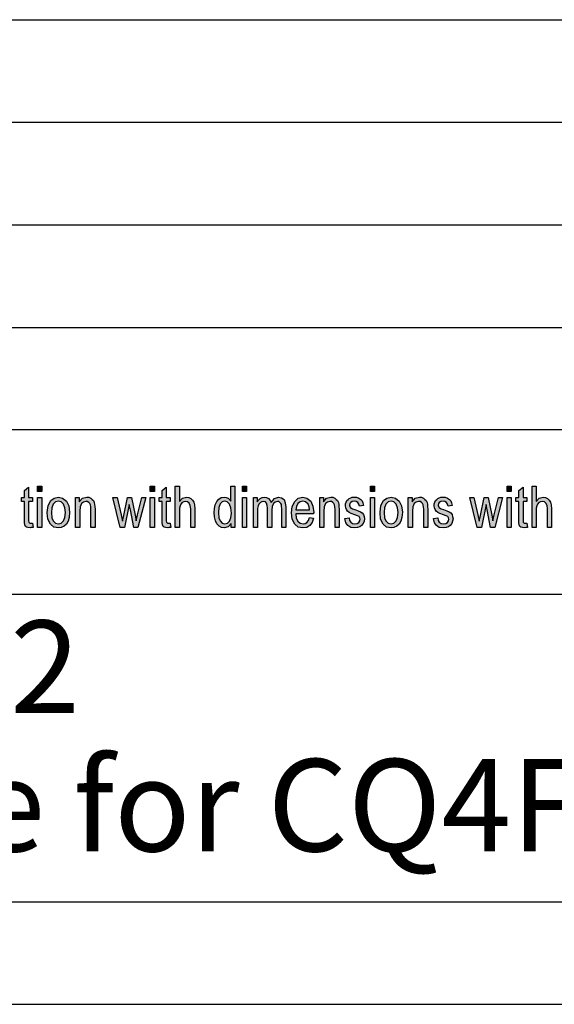
# Model space of a CAD drawing. Units: millimetres. Extents: x 137 to 242, y 1 to 149.
# Drawn here: x 177 to 190, y 1 to 25 of the extents above; entities that cross this region are included whole.
import ezdxf

# ---------------------------------------------------------------- set-up
doc = ezdxf.new("R2010")
doc.units = ezdxf.units.MM
doc.layers.add('1', color=7, linetype='Continuous')
doc.styles.add('CONVERTER_12', font='ARIAL.TTF', dxfattribs={"width": 1.2})

msp = doc.modelspace()

# ---------------------------------------------------------------- hatches: boundary and pattern name
at = {"layer": '1', "linetype": 'Continuous'}
for points in [[(177.542, 12.683), (177.557, 12.577), (177.512, 12.577), (177.482, 12.565), (177.432, 12.577), (177.397, 12.583), (177.372, 12.602), (177.357, 12.639), (177.347, 12.695), (177.347, 12.789), (177.347, 13.212), (177.272, 13.212), (177.272, 13.305), (177.347, 13.305), (177.347, 13.479), (177.447, 13.554), (177.447, 13.305), (177.542, 13.305), (177.542, 13.212), (177.447, 13.212), (177.447, 12.782), (177.447, 12.733), (177.452, 12.708), (177.457, 12.695), (177.467, 12.689), (177.477, 12.683), (177.497, 12.683), (177.512, 12.683)], [(177.667, 13.448), (177.667, 13.579), (177.767, 13.579), (177.767, 13.448)], [(180.412, 13.448), (180.412, 13.579), (180.512, 13.579), (180.512, 13.448)], [(180.897, 12.683), (180.912, 12.577), (180.867, 12.577), (180.837, 12.565), (180.787, 12.577), (180.752, 12.583), (180.727, 12.602), (180.712, 12.639), (180.702, 12.695), (180.702, 12.789), (180.702, 13.212), (180.627, 13.212), (180.627, 13.305), (180.702, 13.305), (180.702, 13.479), (180.802, 13.554), (180.802, 13.305), (180.897, 13.305), (180.897, 13.212), (180.802, 13.212), (180.802, 12.782), (180.802, 12.733), (180.807, 12.708), (180.812, 12.695), (180.822, 12.689), (180.832, 12.683), (180.852, 12.683), (180.867, 12.683)], [(181.022, 12.577), (181.022, 13.579), (181.122, 13.579), (181.122, 13.212), (181.197, 13.286), (181.292, 13.317), (181.352, 13.305), (181.402, 13.28), (181.442, 13.243), (181.472, 13.193), (181.487, 13.125), (181.497, 13.031), (181.497, 12.577), (181.397, 12.577), (181.397, 13.031), (181.387, 13.112), (181.362, 13.168), (181.322, 13.199), (181.272, 13.212), (181.227, 13.199), (181.187, 13.181), (181.157, 13.143), (181.137, 13.1), (181.122, 13.044), (181.122, 12.969), (181.122, 12.577)], [(182.657, 13.448), (182.657, 13.579), (182.757, 13.579), (182.757, 13.448)], [(185.777, 13.448), (185.777, 13.579), (185.877, 13.579), (185.877, 13.448)], [(189.107, 13.448), (189.107, 13.579), (189.207, 13.579), (189.207, 13.448)], [(189.592, 12.683), (189.607, 12.577), (189.562, 12.577), (189.532, 12.565), (189.482, 12.577), (189.447, 12.583), (189.422, 12.602), (189.407, 12.639), (189.397, 12.695), (189.397, 12.789), (189.397, 13.212), (189.322, 13.212), (189.322, 13.305), (189.397, 13.305), (189.397, 13.479), (189.497, 13.554), (189.497, 13.305), (189.592, 13.305), (189.592, 13.212), (189.497, 13.212), (189.497, 12.782), (189.497, 12.733), (189.502, 12.708), (189.507, 12.695), (189.517, 12.689), (189.527, 12.683), (189.547, 12.683), (189.562, 12.683)], [(189.717, 12.577), (189.717, 13.579), (189.817, 13.579), (189.817, 13.212), (189.892, 13.286), (189.987, 13.317), (190.047, 13.305), (190.097, 13.28), (190.137, 13.243), (190.167, 13.193), (190.182, 13.125), (190.192, 13.031), (190.192, 12.577), (190.092, 12.577), (190.092, 13.031), (190.082, 13.112), (190.057, 13.168), (190.017, 13.199), (189.967, 13.212), (189.922, 13.199), (189.882, 13.181), (189.852, 13.143), (189.832, 13.1), (189.817, 13.044), (189.817, 12.969), (189.817, 12.577)], [(177.667, 12.577), (177.667, 13.305), (177.767, 13.305), (177.767, 12.577)], [(178.592, 12.577), (178.592, 13.305), (178.682, 13.305), (178.682, 13.199), (178.757, 13.286), (178.867, 13.317), (178.912, 13.311), (178.962, 13.292), (178.997, 13.261), (179.027, 13.23), (179.047, 13.187), (179.057, 13.137), (179.062, 13.087), (179.067, 13.019), (179.067, 12.577), (178.967, 12.577), (178.967, 13.013), (178.962, 13.075), (178.952, 13.125), (178.937, 13.156), (178.912, 13.187), (178.877, 13.205), (178.842, 13.212), (178.782, 13.193), (178.737, 13.156), (178.702, 13.081), (178.692, 12.969), (178.692, 12.577)], [(179.682, 12.577), (179.502, 13.305), (179.607, 13.305), (179.702, 12.882), (179.737, 12.727), (179.742, 12.764), (179.767, 12.87), (179.857, 13.305), (179.952, 13.305), (180.042, 12.876), (180.067, 12.739), (180.102, 12.882), (180.207, 13.305), (180.302, 13.305), (180.112, 12.577), (180.012, 12.577), (179.927, 13.006), (179.902, 13.137), (179.787, 12.577)], [(180.412, 12.577), (180.412, 13.305), (180.512, 13.305), (180.512, 12.577)], [(182.657, 12.577), (182.657, 13.305), (182.757, 13.305), (182.757, 12.577)], [(182.927, 12.577), (182.927, 13.305), (183.017, 13.305), (183.017, 13.199), (183.047, 13.243), (183.092, 13.28), (183.137, 13.305), (183.192, 13.317), (183.247, 13.305), (183.297, 13.28), (183.332, 13.236), (183.357, 13.187), (183.437, 13.28), (183.537, 13.317), (183.612, 13.299), (183.672, 13.255), (183.702, 13.174), (183.717, 13.069), (183.717, 12.577), (183.617, 12.577), (183.617, 13.031), (183.612, 13.093), (183.607, 13.137), (183.592, 13.162), (183.572, 13.187), (183.542, 13.205), (183.517, 13.212), (183.457, 13.193), (183.412, 13.156), (183.382, 13.087), (183.372, 12.994), (183.372, 12.577), (183.272, 12.577), (183.272, 13.044), (183.262, 13.112), (183.247, 13.168), (183.217, 13.199), (183.172, 13.212), (183.132, 13.199), (183.097, 13.181), (183.062, 13.143), (183.042, 13.1), (183.027, 13.037), (183.027, 12.95), (183.027, 12.577)], [(184.542, 12.577), (184.542, 13.305), (184.632, 13.305), (184.632, 13.199), (184.707, 13.286), (184.817, 13.317), (184.862, 13.311), (184.912, 13.292), (184.947, 13.261), (184.977, 13.23), (184.997, 13.187), (185.007, 13.137), (185.012, 13.087), (185.017, 13.019), (185.017, 12.577), (184.917, 12.577), (184.917, 13.013), (184.912, 13.075), (184.902, 13.125), (184.887, 13.156), (184.862, 13.187), (184.827, 13.205), (184.792, 13.212), (184.732, 13.193), (184.687, 13.156), (184.652, 13.081), (184.642, 12.969), (184.642, 12.577)], [(185.157, 12.795), (185.257, 12.814), (185.267, 12.745), (185.297, 12.702), (185.342, 12.671), (185.402, 12.664), (185.457, 12.671), (185.497, 12.695), (185.522, 12.733), (185.532, 12.776), (185.522, 12.814), (185.502, 12.845), (185.462, 12.857), (185.402, 12.882), (185.312, 12.913), (185.257, 12.944), (185.217, 12.969), (185.192, 13.013), (185.177, 13.056), (185.172, 13.106), (185.172, 13.149), (185.187, 13.193), (185.207, 13.23), (185.237, 13.261), (185.262, 13.28), (185.297, 13.299), (185.337, 13.311), (185.382, 13.317), (185.442, 13.311), (185.497, 13.292), (185.542, 13.261), (185.577, 13.224), (185.597, 13.174), (185.612, 13.112), (185.512, 13.093), (185.497, 13.143), (185.472, 13.181), (185.432, 13.205), (185.387, 13.218), (185.332, 13.205), (185.297, 13.187), (185.277, 13.156), (185.272, 13.118), (185.272, 13.1), (185.282, 13.081), (185.292, 13.056), (185.317, 13.044), (185.342, 13.031), (185.397, 13.013), (185.482, 12.982), (185.537, 12.957), (185.577, 12.932), (185.607, 12.894), (185.622, 12.845), (185.632, 12.789), (185.622, 12.727), (185.602, 12.671), (185.562, 12.621), (185.517, 12.59), (185.462, 12.577), (185.397, 12.565), (185.297, 12.577), (185.227, 12.621), (185.182, 12.689)], [(185.777, 12.577), (185.777, 13.305), (185.877, 13.305), (185.877, 12.577)], [(186.702, 12.577), (186.702, 13.305), (186.792, 13.305), (186.792, 13.199), (186.867, 13.286), (186.977, 13.317), (187.022, 13.311), (187.072, 13.292), (187.107, 13.261), (187.137, 13.23), (187.157, 13.187), (187.167, 13.137), (187.172, 13.087), (187.177, 13.019), (187.177, 12.577), (187.077, 12.577), (187.077, 13.013), (187.072, 13.075), (187.062, 13.125), (187.047, 13.156), (187.022, 13.187), (186.987, 13.205), (186.952, 13.212), (186.892, 13.193), (186.847, 13.156), (186.812, 13.081), (186.802, 12.969), (186.802, 12.577)], [(187.317, 12.795), (187.417, 12.814), (187.427, 12.745), (187.457, 12.702), (187.502, 12.671), (187.562, 12.664), (187.617, 12.671), (187.657, 12.695), (187.682, 12.733), (187.692, 12.776), (187.682, 12.814), (187.662, 12.845), (187.622, 12.857), (187.562, 12.882), (187.472, 12.913), (187.417, 12.944), (187.377, 12.969), (187.352, 13.013), (187.337, 13.056), (187.332, 13.106), (187.332, 13.149), (187.347, 13.193), (187.367, 13.23), (187.397, 13.261), (187.422, 13.28), (187.457, 13.299), (187.497, 13.311), (187.542, 13.317), (187.602, 13.311), (187.657, 13.292), (187.702, 13.261), (187.737, 13.224), (187.757, 13.174), (187.772, 13.112), (187.672, 13.093), (187.657, 13.143), (187.632, 13.181), (187.592, 13.205), (187.547, 13.218), (187.492, 13.205), (187.457, 13.187), (187.437, 13.156), (187.432, 13.118), (187.432, 13.1), (187.442, 13.081), (187.452, 13.056), (187.477, 13.044), (187.502, 13.031), (187.557, 13.013), (187.642, 12.982), (187.697, 12.957), (187.737, 12.932), (187.767, 12.894), (187.782, 12.845), (187.792, 12.789), (187.782, 12.727), (187.762, 12.671), (187.722, 12.621), (187.677, 12.59), (187.622, 12.577), (187.557, 12.565), (187.457, 12.577), (187.387, 12.621), (187.342, 12.689)], [(188.377, 12.577), (188.197, 13.305), (188.302, 13.305), (188.397, 12.882), (188.432, 12.727), (188.437, 12.764), (188.462, 12.87), (188.552, 13.305), (188.647, 13.305), (188.737, 12.876), (188.762, 12.739), (188.797, 12.882), (188.902, 13.305), (188.997, 13.305), (188.807, 12.577), (188.707, 12.577), (188.622, 13.006), (188.597, 13.137), (188.482, 12.577)], [(189.107, 12.577), (189.107, 13.305), (189.207, 13.305), (189.207, 12.577)]]:
    msp.add_hatch(color=7, dxfattribs=at).paths.add_polyline_path(points)
h = msp.add_hatch(color=7, dxfattribs=at)
h.paths.add_polyline_path([(182.387, 12.577), (182.387, 12.671), (182.312, 12.59), (182.222, 12.565), (182.152, 12.577), (182.092, 12.608), (182.037, 12.664), (182.002, 12.739), (181.977, 12.832), (181.972, 12.938), (181.977, 13.037), (181.997, 13.131), (182.032, 13.205), (182.082, 13.268), (182.142, 13.305), (182.217, 13.317), (182.262, 13.305), (182.307, 13.286), (182.342, 13.255), (182.377, 13.218), (182.377, 13.579), (182.477, 13.579), (182.477, 12.577)])
h.paths.add_polyline_path([(182.072, 12.938), (182.082, 12.814), (182.117, 12.733), (182.167, 12.677), (182.232, 12.664), (182.292, 12.677), (182.342, 12.727), (182.377, 12.807), (182.392, 12.926), (182.377, 13.05), (182.342, 13.143), (182.287, 13.199), (182.227, 13.218), (182.167, 13.199), (182.117, 13.149), (182.082, 13.062)], flags=16)
h = msp.add_hatch(color=7, dxfattribs=at)
h.paths.add_polyline_path([(177.902, 12.938), (177.922, 13.112), (177.987, 13.236), (178.067, 13.292), (178.172, 13.317), (178.277, 13.292), (178.367, 13.218), (178.427, 13.1), (178.447, 12.95), (178.437, 12.82), (178.412, 12.727), (178.367, 12.658), (178.312, 12.608), (178.242, 12.577), (178.172, 12.565), (178.062, 12.583), (177.977, 12.658), (177.917, 12.776)])
h.paths.add_polyline_path([(178.002, 12.938), (178.012, 12.814), (178.047, 12.733), (178.102, 12.677), (178.172, 12.664), (178.237, 12.677), (178.297, 12.733), (178.332, 12.82), (178.347, 12.944), (178.332, 13.056), (178.297, 13.143), (178.237, 13.199), (178.172, 13.218), (178.102, 13.199), (178.047, 13.143), (178.012, 13.056)], flags=16)
h = msp.add_hatch(color=7, dxfattribs=at)
h.paths.add_polyline_path([(184.292, 12.82), (184.392, 12.801), (184.357, 12.695), (184.302, 12.621), (184.227, 12.577), (184.132, 12.565), (184.017, 12.583), (183.932, 12.658), (183.872, 12.776), (183.857, 12.932), (183.872, 13.087), (183.932, 13.212), (184.017, 13.286), (184.127, 13.317), (184.232, 13.292), (184.322, 13.218), (184.377, 13.093), (184.397, 12.938), (184.392, 12.919), (184.392, 12.907), (183.957, 12.907), (183.972, 12.801), (184.012, 12.727), (184.067, 12.677), (184.137, 12.664), (184.187, 12.671), (184.232, 12.695), (184.267, 12.745)])
h.paths.add_polyline_path([(183.962, 13.006), (184.297, 13.006), (184.282, 13.081), (184.257, 13.143), (184.197, 13.199), (184.132, 13.218), (184.067, 13.199), (184.012, 13.156), (183.977, 13.087)], flags=16)
h = msp.add_hatch(color=7, dxfattribs=at)
h.paths.add_polyline_path([(186.012, 12.938), (186.032, 13.112), (186.097, 13.236), (186.177, 13.292), (186.282, 13.317), (186.387, 13.292), (186.477, 13.218), (186.537, 13.1), (186.557, 12.95), (186.547, 12.82), (186.522, 12.727), (186.477, 12.658), (186.422, 12.608), (186.352, 12.577), (186.282, 12.565), (186.172, 12.583), (186.087, 12.658), (186.027, 12.776)])
h.paths.add_polyline_path([(186.112, 12.938), (186.122, 12.814), (186.157, 12.733), (186.212, 12.677), (186.282, 12.664), (186.347, 12.677), (186.407, 12.733), (186.442, 12.82), (186.457, 12.944), (186.442, 13.056), (186.407, 13.143), (186.347, 13.199), (186.282, 13.218), (186.212, 13.199), (186.157, 13.143), (186.122, 13.056)], flags=16)

# ---------------------------------------------------------------- linework, layer by layer
at = {"layer": '1', "color": 7, "linetype": 'Continuous'}
for p, q in [((147.774, 24.952), (239.774, 24.952)), ((147.774, 22.452), (239.774, 22.452)), ((147.774, 19.952), (239.774, 19.952)), ((147.774, 17.452), (239.774, 17.452)), ((239.774, 14.952), (147.774, 14.952)), ((177.347, 13.479), (177.447, 13.554)), ((177.347, 13.305), (177.347, 13.479)), ((177.447, 13.554), (177.447, 13.305)), ((177.667, 13.448), (177.667, 13.579)), ((177.667, 13.579), (177.767, 13.579)), ((177.767, 13.448), (177.667, 13.448)), ((177.767, 13.579), (177.767, 13.448)), ((180.412, 13.448), (180.412, 13.579)), ((180.412, 13.579), (180.512, 13.579)), ((180.512, 13.448), (180.412, 13.448)), ((180.512, 13.579), (180.512, 13.448)), ((180.702, 13.479), (180.802, 13.554)), ((180.702, 13.305), (180.702, 13.479)), ((180.802, 13.554), (180.802, 13.305)), ((181.022, 12.577), (181.022, 13.579)), ((181.022, 13.579), (181.122, 13.579)), ((181.122, 13.579), (181.122, 13.212)), ((182.377, 13.218), (182.377, 13.579)), ((182.377, 13.579), (182.477, 13.579)), ((182.477, 13.579), (182.477, 12.577)), ((182.657, 13.448), (182.657, 13.579)), ((182.657, 13.579), (182.757, 13.579)), ((182.757, 13.448), (182.657, 13.448)), ((182.757, 13.579), (182.757, 13.448)), ((185.777, 13.448), (185.777, 13.579)), ((185.777, 13.579), (185.877, 13.579)), ((185.877, 13.448), (185.777, 13.448)), ((185.877, 13.579), (185.877, 13.448)), ((189.107, 13.448), (189.107, 13.579)), ((189.107, 13.579), (189.207, 13.579)), ((189.207, 13.448), (189.107, 13.448)), ((189.207, 13.579), (189.207, 13.448)), ((189.397, 13.479), (189.497, 13.554)), ((189.397, 13.305), (189.397, 13.479)), ((189.497, 13.554), (189.497, 13.305)), ((189.717, 12.577), (189.717, 13.579)), ((189.717, 13.579), (189.817, 13.579)), ((189.817, 13.579), (189.817, 13.212)), ((177.272, 13.212), (177.272, 13.305)), ((177.272, 13.305), (177.347, 13.305)), ((177.347, 13.212), (177.272, 13.212)), ((177.347, 12.789), (177.347, 13.212)), ((177.447, 13.305), (177.542, 13.305)), ((177.542, 13.212), (177.447, 13.212)), ((177.447, 13.212), (177.447, 12.782)), ((177.542, 13.305), (177.542, 13.212)), ((177.667, 12.577), (177.667, 13.305)), ((177.667, 13.305), (177.767, 13.305)), ((177.767, 13.305), (177.767, 12.577)), ((177.922, 13.112), (177.987, 13.236)), ((177.987, 13.236), (178.067, 13.292)), ((178.067, 13.292), (178.172, 13.317)), ((178.172, 13.218), (178.102, 13.199)), ((178.172, 13.317), (178.277, 13.292)), ((178.237, 13.199), (178.172, 13.218)), ((178.277, 13.292), (178.367, 13.218)), ((178.367, 13.218), (178.427, 13.1)), ((178.592, 12.577), (178.592, 13.305)), ((178.592, 13.305), (178.682, 13.305)), ((178.682, 13.305), (178.682, 13.199)), ((178.682, 13.199), (178.757, 13.286)), ((178.757, 13.286), (178.867, 13.317)), ((178.842, 13.212), (178.782, 13.193)), ((178.877, 13.205), (178.842, 13.212)), ((178.867, 13.317), (178.912, 13.311)), ((178.912, 13.187), (178.877, 13.205)), ((178.912, 13.311), (178.962, 13.292)), ((178.962, 13.292), (178.997, 13.261)), ((178.997, 13.261), (179.027, 13.23)), ((179.027, 13.23), (179.047, 13.187)), ((179.682, 12.577), (179.502, 13.305)), ((179.502, 13.305), (179.607, 13.305)), ((179.607, 13.305), (179.702, 12.882)), ((179.767, 12.87), (179.857, 13.305)), ((179.857, 13.305), (179.952, 13.305)), ((179.952, 13.305), (180.042, 12.876)), ((180.102, 12.882), (180.207, 13.305)), ((180.302, 13.305), (180.112, 12.577)), ((180.207, 13.305), (180.302, 13.305)), ((180.412, 12.577), (180.412, 13.305)), ((180.412, 13.305), (180.512, 13.305)), ((180.512, 13.305), (180.512, 12.577)), ((180.627, 13.212), (180.627, 13.305)), ((180.627, 13.305), (180.702, 13.305)), ((180.702, 13.212), (180.627, 13.212)), ((180.702, 12.789), (180.702, 13.212)), ((180.802, 13.305), (180.897, 13.305)), ((180.897, 13.212), (180.802, 13.212)), ((180.802, 13.212), (180.802, 12.782)), ((180.897, 13.305), (180.897, 13.212)), ((181.122, 13.212), (181.197, 13.286)), ((181.197, 13.286), (181.292, 13.317)), ((181.272, 13.212), (181.227, 13.199)), ((181.322, 13.199), (181.272, 13.212)), ((181.292, 13.317), (181.352, 13.305)), ((181.352, 13.305), (181.402, 13.28)), ((181.402, 13.28), (181.442, 13.243)), ((181.442, 13.243), (181.472, 13.193)), ((181.997, 13.131), (182.032, 13.205)), ((182.032, 13.205), (182.082, 13.268)), ((182.082, 13.268), (182.142, 13.305)), ((182.142, 13.305), (182.217, 13.317)), ((182.227, 13.218), (182.167, 13.199)), ((182.217, 13.317), (182.262, 13.305)), ((182.287, 13.199), (182.227, 13.218)), ((182.262, 13.305), (182.307, 13.286)), ((182.307, 13.286), (182.342, 13.255)), ((182.342, 13.255), (182.377, 13.218)), ((182.657, 12.577), (182.657, 13.305)), ((182.657, 13.305), (182.757, 13.305)), ((182.757, 13.305), (182.757, 12.577)), ((182.927, 12.577), (182.927, 13.305)), ((182.927, 13.305), (183.017, 13.305)), ((183.017, 13.305), (183.017, 13.199)), ((183.017, 13.199), (183.047, 13.243)), ((183.047, 13.243), (183.092, 13.28)), ((183.092, 13.28), (183.137, 13.305)), ((183.172, 13.212), (183.132, 13.199)), ((183.137, 13.305), (183.192, 13.317)), ((183.217, 13.199), (183.172, 13.212)), ((183.192, 13.317), (183.247, 13.305)), ((183.247, 13.305), (183.297, 13.28)), ((183.297, 13.28), (183.332, 13.236)), ((183.332, 13.236), (183.357, 13.187)), ((183.357, 13.187), (183.437, 13.28)), ((183.437, 13.28), (183.537, 13.317)), ((183.517, 13.212), (183.457, 13.193)), ((183.542, 13.205), (183.517, 13.212)), ((183.537, 13.317), (183.612, 13.299)), ((183.572, 13.187), (183.542, 13.205)), ((183.612, 13.299), (183.672, 13.255)), ((183.672, 13.255), (183.702, 13.174)), ((183.872, 13.087), (183.932, 13.212)), ((183.932, 13.212), (184.017, 13.286)), ((184.017, 13.286), (184.127, 13.317)), ((184.132, 13.218), (184.067, 13.199)), ((184.127, 13.317), (184.232, 13.292)), ((184.197, 13.199), (184.132, 13.218)), ((184.232, 13.292), (184.322, 13.218)), ((184.322, 13.218), (184.377, 13.093)), ((184.542, 12.577), (184.542, 13.305)), ((184.542, 13.305), (184.632, 13.305)), ((184.632, 13.305), (184.632, 13.199)), ((184.632, 13.199), (184.707, 13.286)), ((184.707, 13.286), (184.817, 13.317)), ((184.792, 13.212), (184.732, 13.193)), ((184.827, 13.205), (184.792, 13.212)), ((184.817, 13.317), (184.862, 13.311)), ((184.862, 13.187), (184.827, 13.205)), ((184.862, 13.311), (184.912, 13.292)), ((184.912, 13.292), (184.947, 13.261)), ((184.947, 13.261), (184.977, 13.23)), ((184.977, 13.23), (184.997, 13.187)), ((185.187, 13.193), (185.207, 13.23)), ((185.207, 13.23), (185.237, 13.261)), ((185.237, 13.261), (185.262, 13.28)), ((185.262, 13.28), (185.297, 13.299)), ((185.297, 13.299), (185.337, 13.311)), ((185.332, 13.205), (185.297, 13.187)), ((185.387, 13.218), (185.332, 13.205)), ((185.337, 13.311), (185.382, 13.317)), ((185.382, 13.317), (185.442, 13.311)), ((185.432, 13.205), (185.387, 13.218)), ((185.472, 13.181), (185.432, 13.205)), ((185.442, 13.311), (185.497, 13.292)), ((185.497, 13.292), (185.542, 13.261)), ((185.542, 13.261), (185.577, 13.224)), ((185.577, 13.224), (185.597, 13.174)), ((185.777, 12.577), (185.777, 13.305)), ((185.777, 13.305), (185.877, 13.305)), ((185.877, 13.305), (185.877, 12.577)), ((186.032, 13.112), (186.097, 13.236)), ((186.097, 13.236), (186.177, 13.292)), ((186.177, 13.292), (186.282, 13.317)), ((186.282, 13.218), (186.212, 13.199)), ((186.282, 13.317), (186.387, 13.292)), ((186.347, 13.199), (186.282, 13.218)), ((186.387, 13.292), (186.477, 13.218)), ((186.477, 13.218), (186.537, 13.1)), ((186.702, 12.577), (186.702, 13.305)), ((186.702, 13.305), (186.792, 13.305)), ((186.792, 13.305), (186.792, 13.199)), ((186.792, 13.199), (186.867, 13.286)), ((186.867, 13.286), (186.977, 13.317)), ((186.952, 13.212), (186.892, 13.193)), ((186.987, 13.205), (186.952, 13.212)), ((186.977, 13.317), (187.022, 13.311)), ((187.022, 13.187), (186.987, 13.205)), ((187.022, 13.311), (187.072, 13.292)), ((187.072, 13.292), (187.107, 13.261)), ((187.107, 13.261), (187.137, 13.23)), ((187.137, 13.23), (187.157, 13.187)), ((187.347, 13.193), (187.367, 13.23)), ((187.367, 13.23), (187.397, 13.261)), ((187.397, 13.261), (187.422, 13.28)), ((187.422, 13.28), (187.457, 13.299)), ((187.457, 13.299), (187.497, 13.311)), ((187.492, 13.205), (187.457, 13.187)), ((187.547, 13.218), (187.492, 13.205)), ((187.497, 13.311), (187.542, 13.317)), ((187.542, 13.317), (187.602, 13.311)), ((187.592, 13.205), (187.547, 13.218)), ((187.632, 13.181), (187.592, 13.205)), ((187.602, 13.311), (187.657, 13.292)), ((187.657, 13.292), (187.702, 13.261)), ((187.702, 13.261), (187.737, 13.224)), ((187.737, 13.224), (187.757, 13.174)), ((188.377, 12.577), (188.197, 13.305)), ((188.197, 13.305), (188.302, 13.305)), ((188.302, 13.305), (188.397, 12.882)), ((188.462, 12.87), (188.552, 13.305)), ((188.552, 13.305), (188.647, 13.305)), ((188.647, 13.305), (188.737, 12.876)), ((188.797, 12.882), (188.902, 13.305)), ((188.997, 13.305), (188.807, 12.577)), ((188.902, 13.305), (188.997, 13.305)), ((189.107, 12.577), (189.107, 13.305)), ((189.107, 13.305), (189.207, 13.305)), ((189.207, 13.305), (189.207, 12.577)), ((189.322, 13.212), (189.322, 13.305)), ((189.322, 13.305), (189.397, 13.305)), ((189.397, 13.212), (189.322, 13.212)), ((189.397, 12.789), (189.397, 13.212)), ((189.497, 13.305), (189.592, 13.305)), ((189.592, 13.212), (189.497, 13.212)), ((189.497, 13.212), (189.497, 12.782)), ((189.592, 13.305), (189.592, 13.212)), ((189.817, 13.212), (189.892, 13.286)), ((189.892, 13.286), (189.987, 13.317)), ((189.967, 13.212), (189.922, 13.199)), ((190.017, 13.199), (189.967, 13.212)), ((189.987, 13.317), (190.047, 13.305)), ((190.047, 13.305), (190.097, 13.28)), ((190.097, 13.28), (190.137, 13.243)), ((190.137, 13.243), (190.167, 13.193)), ((177.902, 12.938), (177.922, 13.112)), ((178.012, 13.056), (178.002, 12.938)), ((178.047, 13.143), (178.012, 13.056)), ((178.102, 13.199), (178.047, 13.143)), ((178.297, 13.143), (178.237, 13.199)), ((178.332, 13.056), (178.297, 13.143)), ((178.347, 12.944), (178.332, 13.056)), ((178.427, 13.1), (178.447, 12.95)), ((178.702, 13.081), (178.692, 12.969)), ((178.692, 12.969), (178.692, 12.577)), ((178.737, 13.156), (178.702, 13.081)), ((178.782, 13.193), (178.737, 13.156)), ((178.937, 13.156), (178.912, 13.187)), ((178.952, 13.125), (178.937, 13.156)), ((178.962, 13.075), (178.952, 13.125)), ((178.967, 13.013), (178.962, 13.075)), ((178.967, 12.577), (178.967, 13.013)), ((179.047, 13.187), (179.057, 13.137)), ((179.057, 13.137), (179.062, 13.087)), ((179.062, 13.087), (179.067, 13.019)), ((179.067, 13.019), (179.067, 12.577)), ((179.902, 13.137), (179.787, 12.577)), ((179.927, 13.006), (179.902, 13.137)), ((180.012, 12.577), (179.927, 13.006)), ((181.137, 13.1), (181.122, 13.044)), ((181.122, 13.044), (181.122, 12.969)), ((181.122, 12.969), (181.122, 12.577)), ((181.157, 13.143), (181.137, 13.1)), ((181.187, 13.181), (181.157, 13.143)), ((181.227, 13.199), (181.187, 13.181)), ((181.362, 13.168), (181.322, 13.199)), ((181.387, 13.112), (181.362, 13.168)), ((181.397, 13.031), (181.387, 13.112)), ((181.397, 12.577), (181.397, 13.031)), ((181.472, 13.193), (181.487, 13.125)), ((181.487, 13.125), (181.497, 13.031)), ((181.497, 13.031), (181.497, 12.577)), ((181.972, 12.938), (181.977, 13.037)), ((181.977, 13.037), (181.997, 13.131)), ((182.082, 13.062), (182.072, 12.938)), ((182.117, 13.149), (182.082, 13.062)), ((182.167, 13.199), (182.117, 13.149)), ((182.342, 13.143), (182.287, 13.199)), ((182.377, 13.05), (182.342, 13.143)), ((182.392, 12.926), (182.377, 13.05)), ((183.042, 13.1), (183.027, 13.037)), ((183.027, 13.037), (183.027, 12.95)), ((183.062, 13.143), (183.042, 13.1)), ((183.097, 13.181), (183.062, 13.143)), ((183.132, 13.199), (183.097, 13.181)), ((183.247, 13.168), (183.217, 13.199)), ((183.262, 13.112), (183.247, 13.168)), ((183.272, 13.044), (183.262, 13.112)), ((183.272, 12.577), (183.272, 13.044)), ((183.382, 13.087), (183.372, 12.994)), ((183.372, 12.994), (183.372, 12.577)), ((183.412, 13.156), (183.382, 13.087)), ((183.457, 13.193), (183.412, 13.156)), ((183.592, 13.162), (183.572, 13.187)), ((183.607, 13.137), (183.592, 13.162)), ((183.612, 13.093), (183.607, 13.137)), ((183.617, 13.031), (183.612, 13.093)), ((183.617, 12.577), (183.617, 13.031)), ((183.702, 13.174), (183.717, 13.069)), ((183.717, 13.069), (183.717, 12.577)), ((183.857, 12.932), (183.872, 13.087)), ((183.977, 13.087), (183.962, 13.006)), ((183.962, 13.006), (184.297, 13.006)), ((184.012, 13.156), (183.977, 13.087)), ((184.067, 13.199), (184.012, 13.156)), ((184.257, 13.143), (184.197, 13.199)), ((184.282, 13.081), (184.257, 13.143)), ((184.297, 13.006), (184.282, 13.081)), ((184.377, 13.093), (184.397, 12.938)), ((184.652, 13.081), (184.642, 12.969)), ((184.642, 12.969), (184.642, 12.577)), ((184.687, 13.156), (184.652, 13.081)), ((184.732, 13.193), (184.687, 13.156)), ((184.887, 13.156), (184.862, 13.187)), ((184.902, 13.125), (184.887, 13.156)), ((184.912, 13.075), (184.902, 13.125)), ((184.917, 13.013), (184.912, 13.075)), ((184.917, 12.577), (184.917, 13.013)), ((184.997, 13.187), (185.007, 13.137)), ((185.007, 13.137), (185.012, 13.087)), ((185.012, 13.087), (185.017, 13.019)), ((185.017, 13.019), (185.017, 12.577)), ((185.172, 13.149), (185.187, 13.193)), ((185.172, 13.106), (185.172, 13.149)), ((185.177, 13.056), (185.172, 13.106)), ((185.192, 13.013), (185.177, 13.056)), ((185.217, 12.969), (185.192, 13.013)), ((185.257, 12.944), (185.217, 12.969)), ((185.277, 13.156), (185.272, 13.118)), ((185.272, 13.118), (185.272, 13.1)), ((185.272, 13.1), (185.282, 13.081)), ((185.297, 13.187), (185.277, 13.156)), ((185.282, 13.081), (185.292, 13.056)), ((185.292, 13.056), (185.317, 13.044)), ((185.317, 13.044), (185.342, 13.031)), ((185.342, 13.031), (185.397, 13.013)), ((185.397, 13.013), (185.482, 12.982)), ((185.497, 13.143), (185.472, 13.181)), ((185.482, 12.982), (185.537, 12.957)), ((185.512, 13.093), (185.497, 13.143)), ((185.612, 13.112), (185.512, 13.093)), ((185.597, 13.174), (185.612, 13.112)), ((186.012, 12.938), (186.032, 13.112)), ((186.122, 13.056), (186.112, 12.938)), ((186.157, 13.143), (186.122, 13.056)), ((186.212, 13.199), (186.157, 13.143)), ((186.407, 13.143), (186.347, 13.199)), ((186.442, 13.056), (186.407, 13.143)), ((186.457, 12.944), (186.442, 13.056)), ((186.537, 13.1), (186.557, 12.95)), ((186.812, 13.081), (186.802, 12.969)), ((186.802, 12.969), (186.802, 12.577)), ((186.847, 13.156), (186.812, 13.081)), ((186.892, 13.193), (186.847, 13.156)), ((187.047, 13.156), (187.022, 13.187)), ((187.062, 13.125), (187.047, 13.156)), ((187.072, 13.075), (187.062, 13.125)), ((187.077, 13.013), (187.072, 13.075)), ((187.077, 12.577), (187.077, 13.013)), ((187.157, 13.187), (187.167, 13.137)), ((187.167, 13.137), (187.172, 13.087)), ((187.172, 13.087), (187.177, 13.019)), ((187.177, 13.019), (187.177, 12.577)), ((187.332, 13.149), (187.347, 13.193)), ((187.332, 13.106), (187.332, 13.149)), ((187.337, 13.056), (187.332, 13.106)), ((187.352, 13.013), (187.337, 13.056)), ((187.377, 12.969), (187.352, 13.013)), ((187.417, 12.944), (187.377, 12.969)), ((187.437, 13.156), (187.432, 13.118)), ((187.432, 13.118), (187.432, 13.1)), ((187.432, 13.1), (187.442, 13.081)), ((187.457, 13.187), (187.437, 13.156)), ((187.442, 13.081), (187.452, 13.056)), ((187.452, 13.056), (187.477, 13.044)), ((187.477, 13.044), (187.502, 13.031)), ((187.502, 13.031), (187.557, 13.013)), ((187.557, 13.013), (187.642, 12.982)), ((187.657, 13.143), (187.632, 13.181)), ((187.642, 12.982), (187.697, 12.957)), ((187.672, 13.093), (187.657, 13.143)), ((187.772, 13.112), (187.672, 13.093)), ((187.757, 13.174), (187.772, 13.112)), ((188.597, 13.137), (188.482, 12.577)), ((188.622, 13.006), (188.597, 13.137)), ((188.707, 12.577), (188.622, 13.006)), ((189.832, 13.1), (189.817, 13.044)), ((189.817, 13.044), (189.817, 12.969)), ((189.817, 12.969), (189.817, 12.577)), ((189.852, 13.143), (189.832, 13.1)), ((189.882, 13.181), (189.852, 13.143)), ((189.922, 13.199), (189.882, 13.181)), ((190.057, 13.168), (190.017, 13.199)), ((190.082, 13.112), (190.057, 13.168)), ((190.092, 13.031), (190.082, 13.112)), ((190.092, 12.577), (190.092, 13.031)), ((190.167, 13.193), (190.182, 13.125)), ((190.182, 13.125), (190.192, 13.031)), ((190.192, 13.031), (190.192, 12.577)), ((177.347, 12.695), (177.347, 12.789)), ((177.447, 12.782), (177.447, 12.733)), ((177.447, 12.733), (177.452, 12.708)), ((177.917, 12.776), (177.902, 12.938)), ((177.977, 12.658), (177.917, 12.776)), ((178.002, 12.938), (178.012, 12.814)), ((178.012, 12.814), (178.047, 12.733)), ((178.047, 12.733), (178.102, 12.677)), ((178.237, 12.677), (178.297, 12.733)), ((178.297, 12.733), (178.332, 12.82)), ((178.332, 12.82), (178.347, 12.944)), ((178.412, 12.727), (178.367, 12.658)), ((178.437, 12.82), (178.412, 12.727)), ((178.447, 12.95), (178.437, 12.82)), ((179.702, 12.882), (179.737, 12.727)), ((179.737, 12.727), (179.742, 12.764)), ((179.742, 12.764), (179.767, 12.87)), ((180.042, 12.876), (180.067, 12.739)), ((180.067, 12.739), (180.102, 12.882)), ((180.702, 12.695), (180.702, 12.789)), ((180.802, 12.782), (180.802, 12.733)), ((180.802, 12.733), (180.807, 12.708)), ((181.977, 12.832), (181.972, 12.938)), ((182.002, 12.739), (181.977, 12.832)), ((182.037, 12.664), (182.002, 12.739)), ((182.072, 12.938), (182.082, 12.814)), ((182.082, 12.814), (182.117, 12.733)), ((182.117, 12.733), (182.167, 12.677)), ((182.292, 12.677), (182.342, 12.727)), ((182.342, 12.727), (182.377, 12.807)), ((182.377, 12.807), (182.392, 12.926)), ((183.027, 12.95), (183.027, 12.577)), ((183.872, 12.776), (183.857, 12.932)), ((183.932, 12.658), (183.872, 12.776)), ((184.392, 12.907), (183.957, 12.907)), ((183.957, 12.907), (183.972, 12.801)), ((183.972, 12.801), (184.012, 12.727)), ((184.012, 12.727), (184.067, 12.677)), ((184.232, 12.695), (184.267, 12.745)), ((184.267, 12.745), (184.292, 12.82)), ((184.292, 12.82), (184.392, 12.801)), ((184.392, 12.801), (184.357, 12.695)), ((184.397, 12.938), (184.392, 12.919)), ((184.392, 12.919), (184.392, 12.907)), ((185.157, 12.795), (185.257, 12.814)), ((185.182, 12.689), (185.157, 12.795)), ((185.312, 12.913), (185.257, 12.944)), ((185.257, 12.814), (185.267, 12.745)), ((185.267, 12.745), (185.297, 12.702)), ((185.402, 12.882), (185.312, 12.913)), ((185.462, 12.857), (185.402, 12.882)), ((185.502, 12.845), (185.462, 12.857)), ((185.497, 12.695), (185.522, 12.733)), ((185.522, 12.814), (185.502, 12.845)), ((185.532, 12.776), (185.522, 12.814)), ((185.522, 12.733), (185.532, 12.776)), ((185.537, 12.957), (185.577, 12.932)), ((185.577, 12.932), (185.607, 12.894)), ((185.622, 12.727), (185.602, 12.671)), ((185.607, 12.894), (185.622, 12.845)), ((185.622, 12.845), (185.632, 12.789)), ((185.632, 12.789), (185.622, 12.727)), ((186.027, 12.776), (186.012, 12.938)), ((186.087, 12.658), (186.027, 12.776)), ((186.112, 12.938), (186.122, 12.814)), ((186.122, 12.814), (186.157, 12.733)), ((186.157, 12.733), (186.212, 12.677)), ((186.347, 12.677), (186.407, 12.733)), ((186.407, 12.733), (186.442, 12.82)), ((186.442, 12.82), (186.457, 12.944)), ((186.522, 12.727), (186.477, 12.658)), ((186.547, 12.82), (186.522, 12.727)), ((186.557, 12.95), (186.547, 12.82)), ((187.317, 12.795), (187.417, 12.814)), ((187.342, 12.689), (187.317, 12.795)), ((187.472, 12.913), (187.417, 12.944)), ((187.417, 12.814), (187.427, 12.745)), ((187.427, 12.745), (187.457, 12.702)), ((187.562, 12.882), (187.472, 12.913)), ((187.622, 12.857), (187.562, 12.882)), ((187.662, 12.845), (187.622, 12.857)), ((187.657, 12.695), (187.682, 12.733)), ((187.682, 12.814), (187.662, 12.845)), ((187.692, 12.776), (187.682, 12.814)), ((187.682, 12.733), (187.692, 12.776)), ((187.697, 12.957), (187.737, 12.932)), ((187.737, 12.932), (187.767, 12.894)), ((187.782, 12.727), (187.762, 12.671)), ((187.767, 12.894), (187.782, 12.845)), ((187.782, 12.845), (187.792, 12.789)), ((187.792, 12.789), (187.782, 12.727)), ((188.397, 12.882), (188.432, 12.727)), ((188.432, 12.727), (188.437, 12.764)), ((188.437, 12.764), (188.462, 12.87)), ((188.737, 12.876), (188.762, 12.739)), ((188.762, 12.739), (188.797, 12.882)), ((189.397, 12.695), (189.397, 12.789)), ((189.497, 12.782), (189.497, 12.733)), ((189.497, 12.733), (189.502, 12.708)), ((177.357, 12.639), (177.347, 12.695)), ((177.372, 12.602), (177.357, 12.639)), ((177.397, 12.583), (177.372, 12.602)), ((177.432, 12.577), (177.397, 12.583)), ((177.482, 12.565), (177.432, 12.577)), ((177.452, 12.708), (177.457, 12.695)), ((177.457, 12.695), (177.467, 12.689)), ((177.467, 12.689), (177.477, 12.683)), ((177.477, 12.683), (177.497, 12.683)), ((177.512, 12.577), (177.482, 12.565)), ((177.497, 12.683), (177.512, 12.683)), ((177.512, 12.683), (177.542, 12.683)), ((177.557, 12.577), (177.512, 12.577)), ((177.542, 12.683), (177.557, 12.577)), ((177.767, 12.577), (177.667, 12.577)), ((178.062, 12.583), (177.977, 12.658)), ((178.172, 12.565), (178.062, 12.583)), ((178.102, 12.677), (178.172, 12.664)), ((178.172, 12.664), (178.237, 12.677)), ((178.242, 12.577), (178.172, 12.565)), ((178.312, 12.608), (178.242, 12.577)), ((178.367, 12.658), (178.312, 12.608)), ((178.692, 12.577), (178.592, 12.577)), ((179.067, 12.577), (178.967, 12.577)), ((179.787, 12.577), (179.682, 12.577)), ((180.112, 12.577), (180.012, 12.577)), ((180.512, 12.577), (180.412, 12.577)), ((180.712, 12.639), (180.702, 12.695)), ((180.727, 12.602), (180.712, 12.639)), ((180.752, 12.583), (180.727, 12.602)), ((180.787, 12.577), (180.752, 12.583)), ((180.837, 12.565), (180.787, 12.577)), ((180.807, 12.708), (180.812, 12.695)), ((180.812, 12.695), (180.822, 12.689)), ((180.822, 12.689), (180.832, 12.683)), ((180.832, 12.683), (180.852, 12.683)), ((180.867, 12.577), (180.837, 12.565)), ((180.852, 12.683), (180.867, 12.683)), ((180.867, 12.683), (180.897, 12.683)), ((180.912, 12.577), (180.867, 12.577)), ((180.897, 12.683), (180.912, 12.577)), ((181.122, 12.577), (181.022, 12.577)), ((181.497, 12.577), (181.397, 12.577)), ((182.092, 12.608), (182.037, 12.664)), ((182.152, 12.577), (182.092, 12.608)), ((182.222, 12.565), (182.152, 12.577)), ((182.167, 12.677), (182.232, 12.664)), ((182.312, 12.59), (182.222, 12.565)), ((182.232, 12.664), (182.292, 12.677)), ((182.387, 12.671), (182.312, 12.59)), ((182.387, 12.577), (182.387, 12.671)), ((182.477, 12.577), (182.387, 12.577)), ((182.757, 12.577), (182.657, 12.577)), ((183.027, 12.577), (182.927, 12.577)), ((183.372, 12.577), (183.272, 12.577)), ((183.717, 12.577), (183.617, 12.577)), ((184.017, 12.583), (183.932, 12.658)), ((184.132, 12.565), (184.017, 12.583)), ((184.067, 12.677), (184.137, 12.664)), ((184.227, 12.577), (184.132, 12.565)), ((184.137, 12.664), (184.187, 12.671)), ((184.187, 12.671), (184.232, 12.695)), ((184.302, 12.621), (184.227, 12.577)), ((184.357, 12.695), (184.302, 12.621)), ((184.642, 12.577), (184.542, 12.577)), ((185.017, 12.577), (184.917, 12.577)), ((185.227, 12.621), (185.182, 12.689)), ((185.297, 12.577), (185.227, 12.621)), ((185.297, 12.702), (185.342, 12.671)), ((185.397, 12.565), (185.297, 12.577)), ((185.342, 12.671), (185.402, 12.664)), ((185.462, 12.577), (185.397, 12.565)), ((185.402, 12.664), (185.457, 12.671)), ((185.457, 12.671), (185.497, 12.695)), ((185.517, 12.59), (185.462, 12.577)), ((185.562, 12.621), (185.517, 12.59)), ((185.602, 12.671), (185.562, 12.621)), ((185.877, 12.577), (185.777, 12.577)), ((186.172, 12.583), (186.087, 12.658)), ((186.282, 12.565), (186.172, 12.583)), ((186.212, 12.677), (186.282, 12.664)), ((186.282, 12.664), (186.347, 12.677)), ((186.352, 12.577), (186.282, 12.565)), ((186.422, 12.608), (186.352, 12.577)), ((186.477, 12.658), (186.422, 12.608)), ((186.802, 12.577), (186.702, 12.577)), ((187.177, 12.577), (187.077, 12.577)), ((187.387, 12.621), (187.342, 12.689)), ((187.457, 12.577), (187.387, 12.621)), ((187.457, 12.702), (187.502, 12.671)), ((187.557, 12.565), (187.457, 12.577)), ((187.502, 12.671), (187.562, 12.664)), ((187.622, 12.577), (187.557, 12.565)), ((187.562, 12.664), (187.617, 12.671)), ((187.617, 12.671), (187.657, 12.695)), ((187.677, 12.59), (187.622, 12.577)), ((187.722, 12.621), (187.677, 12.59)), ((187.762, 12.671), (187.722, 12.621)), ((188.482, 12.577), (188.377, 12.577)), ((188.807, 12.577), (188.707, 12.577)), ((189.207, 12.577), (189.107, 12.577)), ((189.407, 12.639), (189.397, 12.695)), ((189.422, 12.602), (189.407, 12.639)), ((189.447, 12.583), (189.422, 12.602)), ((189.482, 12.577), (189.447, 12.583)), ((189.532, 12.565), (189.482, 12.577)), ((189.502, 12.708), (189.507, 12.695)), ((189.507, 12.695), (189.517, 12.689)), ((189.517, 12.689), (189.527, 12.683)), ((189.527, 12.683), (189.547, 12.683)), ((189.562, 12.577), (189.532, 12.565)), ((189.547, 12.683), (189.562, 12.683)), ((189.562, 12.683), (189.592, 12.683)), ((189.607, 12.577), (189.562, 12.577)), ((189.592, 12.683), (189.607, 12.577)), ((189.817, 12.577), (189.717, 12.577)), ((190.192, 12.577), (190.092, 12.577)), ((147.774, 10.952), (239.774, 10.952)), ((145.274, 3.452), (239.774, 3.452)), ((137.274, 0.952), (242.274, 0.952))]:
    msp.add_line(p, q, dxfattribs=at)

# ---------------------------------------------------------------- texts
at = {"layer": '1', "color": 7, "insert": (165.512, 7.202), "char_height": 2.25, "attachment_point": 4, "line_spacing_factor": 0.90036, "style": 'CONVERTER_12'}
msp.add_mtext('CR Q03/2\\Ppin code for CQ4F/CQ4M 03/2', dxfattribs=at)

doc.saveas('drawing.dxf')
